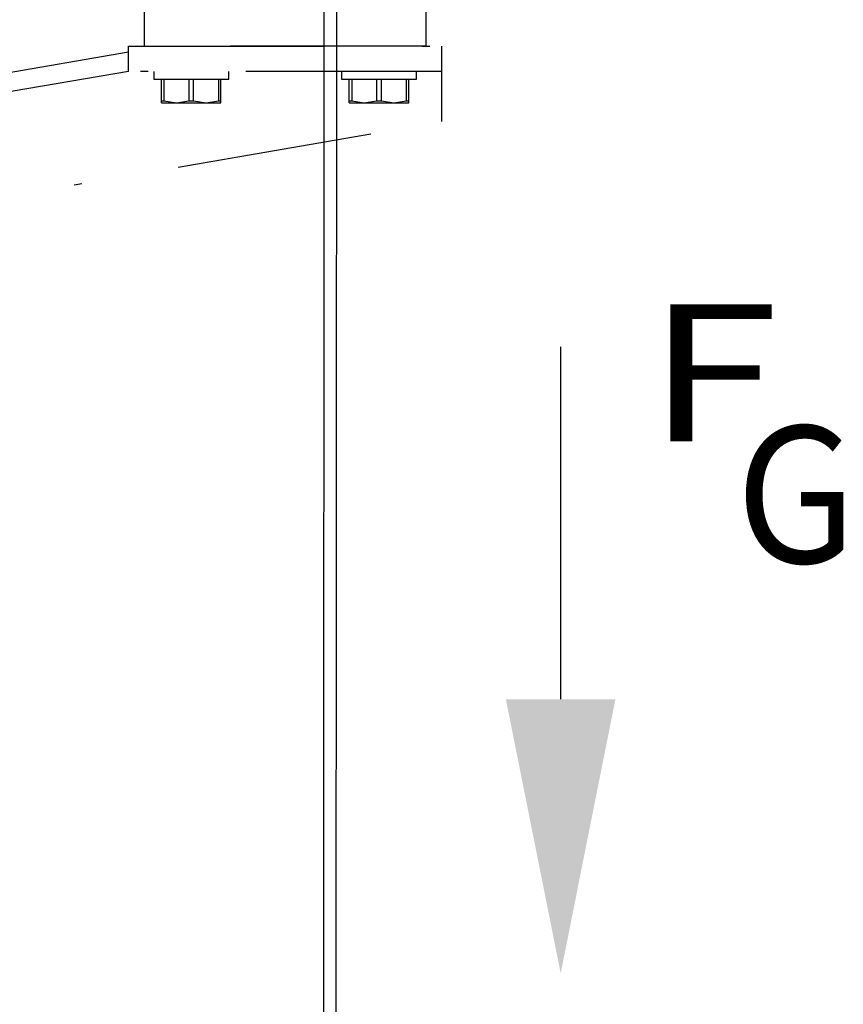
# Model space of a CAD drawing. Extents: x 0 to 210, y 0 to 297.
# Drawn here: x 94 to 104, y 112 to 124 of the extents above; entities that cross this region are included whole.
import ezdxf
from ezdxf.enums import TextEntityAlignment as Align

# ---------------------------------------------------------------- set-up
doc = ezdxf.new("R2010")
doc.units = 0
doc.header["$LTSCALE"] = 5
doc.linetypes.add('AUSGEZOGEN', pattern=[0])
doc.linetypes.add('DIVIDE', pattern=[1.25, 0.5, -0.25, 0, -0.25, 0, -0.25])
doc.layers.get('0').update_dxf_attribs({"linetype": 'CONTINUOUS'})
for name, color, linetype in [('LAYER11', 7, 'CONTINUOUS'), ('LAYER2', 7, 'CONTINUOUS'), ('LAYER5', 7, 'CONTINUOUS'), ('LAYER6', 7, 'CONTINUOUS')]:
    doc.layers.add(name, color=color, linetype=linetype)
doc.styles.add('ARIAL', font='arial.ttf')

# ---------------------------------------------------------------- blocks, each defined once
blk = doc.blocks.new('RZP50_3_PL24_SAR_SCHNITT_0')
at = {"layer": 'LAYER11', "color": 96, "linetype": 'DIVIDE'}
for p, q in [((95.421, 126.362), (95.421, 124.157)), ((99.021, 126.362), (99.021, 124.157)), ((95.221, 124.082), (87.468, 122.747)), ((95.221, 123.837), (95.221, 124.157)), ((95.221, 124.157), (99.221, 124.157)), ((99.021, 124.157), (95.421, 124.157)), ((99.221, 124.157), (99.221, 123.195)), ((95.221, 123.837), (87.468, 122.502)), ((99.221, 123.837), (95.221, 123.837)), ((95.541, 123.837), (95.541, 123.737)), ((96.501, 123.737), (96.501, 123.837)), ((97.941, 123.837), (97.941, 123.737)), ((98.901, 123.737), (98.901, 123.837)), ((95.541, 123.737), (96.501, 123.737)), ((95.641, 123.437), (95.641, 123.737)), ((95.672, 123.737), (95.672, 123.461)), ((95.99, 123.737), (95.99, 123.461)), ((96.052, 123.461), (96.052, 123.737)), ((96.37, 123.737), (96.37, 123.461)), ((96.401, 123.437), (96.401, 123.737)), ((97.941, 123.737), (98.901, 123.737)), ((98.041, 123.437), (98.041, 123.737)), ((98.072, 123.737), (98.072, 123.461)), ((98.39, 123.737), (98.39, 123.461)), ((98.452, 123.461), (98.452, 123.737)), ((98.77, 123.737), (98.77, 123.461)), ((98.801, 123.437), (98.801, 123.737)), ((95.641, 123.461), (95.672, 123.461)), ((95.641, 123.437), (96.401, 123.437)), ((95.672, 123.461), (95.831, 123.437)), ((95.831, 123.437), (95.99, 123.461)), ((95.99, 123.461), (96.052, 123.461)), ((96.052, 123.461), (96.211, 123.437)), ((96.211, 123.437), (96.37, 123.461)), ((96.37, 123.461), (96.401, 123.461)), ((98.041, 123.461), (98.072, 123.461)), ((98.041, 123.437), (98.801, 123.437)), ((98.072, 123.461), (98.231, 123.437)), ((98.231, 123.437), (98.39, 123.461)), ((98.39, 123.461), (98.452, 123.461)), ((98.452, 123.461), (98.611, 123.437)), ((98.611, 123.437), (98.77, 123.461)), ((98.77, 123.461), (98.801, 123.461)), ((89.497, 121.52), (99.221, 123.195))]:
    blk.add_line(p, q, dxfattribs=at)
blk = doc.blocks.new('PLH091_NNN00')
at = {"layer": 'LAYER5', "linetype": 'AUSGEZOGEN'}
h = blk.add_hatch(dxfattribs=at)
h.set_pattern_fill('MegaCAD_A-BET2', color=96, scale=0.5, style=0)
h.set_pattern_definition([(70, (0, 0), (-3.21394, 3.83022), [0.5, -4.5]), (130, (0, 0), (-4.92404, -0.86824), [0.5, -4.5]), (10, (-0.3214, 0.383), (1.7101, 4.69846), [0.5, -4.5]), (45, (0, 0), (-0.905866, 3.38074), [0.25, -3.25]), (105, (0, 0), (-3.38074, 0.905867), [0.25, -3.25]), (-15, (-0.0647, 0.2415), (2.474874, 2.474873), [0.25, -3.25]), (119, (2.5, 0), (-3.929076, -0.23422), [0, -3.65, 0, -3.45, 0, -3.85]), (57, (0, 1.5), (-1.403347, 2.521035), [0, -2.55, 0, -2.45, 0, -2.65]), (23, (1, 2.5), (0.413874, 1.968174), [0, -2.35, 0, -2.15, 0, -2.55])])
h.paths.add_polyline_path([(101.21583, 59.77837), (45.89242, 59.77837), (45.89242, 59.53215), (45.99934, 59.23143), (46.10626, 58.93072), (46.21318, 58.63), (46.42702, 58.32929), (46.64086, 58.02858), (46.74778, 57.72786), (46.8547, 57.32691), (47.06854, 57.0262), (47.28238, 56.72548), (47.60314, 56.42477), (47.9239, 56.12406), (48.24467, 55.82334), (48.56543, 55.7231), (49.10003, 55.62287), (49.42079, 55.62287), (49.95539, 55.52263), (50.27615, 55.52263), (50.70384, 55.32215), (51.0246, 55.32215), (51.45228, 55.22191), (51.87996, 55.12168), (52.20072, 55.12168), (52.52148, 55.02144), (53.05609, 54.9212), (53.37685, 54.9212), (53.69761, 54.9212), (54.12529, 54.9212), (54.55297, 54.82096), (54.87373, 54.72073), (55.1945, 54.72073), (55.83602, 54.62049), (56.2637, 54.62049), (56.58446, 54.52025), (56.90522, 54.52025), (57.33291, 54.42001), (57.65367, 54.31977), (57.97443, 54.31977), (58.29519, 54.31977), (58.72287, 54.31977), (59.04363, 54.31977), (59.36439, 54.31977), (59.68516, 54.31977), (60.11284, 54.31977), (60.54052, 54.31977), (61.07512, 54.31977), (61.60972, 54.31977), (61.93049, 54.31977), (62.25125, 54.31977), (62.67893, 54.42001), (62.99969, 54.52025), (63.32045, 54.42001), (63.64121, 54.42001), (64.06889, 54.42001), (64.38966, 54.42001), (64.81734, 54.42001), (65.24502, 54.31977), (65.77962, 54.31977), (66.2073, 54.31977), (66.52807, 54.31977), (66.95575, 54.31977), (67.49035, 54.31977), (68.02495, 54.31977), (68.45263, 54.31977), (68.7734, 54.21954), (69.20108, 54.21954), (69.62876, 54.21954), (69.94952, 54.21954), (70.27028, 54.21954), (70.59104, 54.21954), (70.9118, 54.21954), (71.23257, 54.21954), (71.55333, 54.21954), (71.98101, 54.21954), (72.51561, 54.21954), (73.05021, 54.21954), (73.4779, 54.21954), (73.79866, 54.31977), (74.22634, 54.31977), (74.76094, 54.31977), (75.0817, 54.31977), (75.50938, 54.31977), (75.83015, 54.31977), (76.36475, 54.52025), (76.68551, 54.52025), (77.00627, 54.52025), (77.32703, 54.52025), (77.64779, 54.52025), (78.1824, 54.62049), (78.717, 54.62049), (79.03776, 54.72073), (79.35852, 54.72073), (79.7862, 54.72073), (80.21388, 54.72073), (80.64157, 54.72073), (81.17617, 54.72073), (81.49693, 54.72073), (81.81769, 54.72073), (82.13845, 54.72073), (82.56614, 54.72073), (82.99382, 54.62049), (83.31458, 54.52025), (83.74226, 54.42001), (84.06302, 54.42001), (84.38378, 54.42001), (84.70454, 54.31977), (85.02531, 54.31977), (85.55991, 54.31977), (85.98759, 54.31977), (86.41527, 54.31977), (86.73603, 54.21954), (87.05679, 54.21954), (87.48448, 54.21954), (88.01908, 54.21954), (88.55368, 54.21954), (88.98136, 54.21954), (89.40904, 54.21954), (89.72981, 54.21954), (90.05057, 54.31977), (90.37133, 54.31977), (90.90593, 54.31977), (91.44053, 54.31977), (91.7613, 54.42001), (92.18898, 54.52025), (92.50974, 54.62049), (92.8305, 54.72073), (93.15126, 54.72073), (93.57894, 54.82096), (93.8997, 54.9212), (94.22047, 54.9212), (94.54123, 54.9212), (94.96891, 55.02144), (95.28967, 55.02144), (95.71735, 55.02144), (96.03811, 55.02144), (96.35888, 55.02144), (96.67964, 55.02144), (97.0004, 55.02144), (97.42808, 54.9212), (97.74884, 54.9212), (98.0696, 54.82096), (98.39036, 54.9212), (98.71113, 55.12168), (99.03189, 55.32215), (99.35265, 55.62287), (99.56649, 55.92358), (99.67341, 56.22429), (99.88725, 56.52501), (100.10109, 56.92596), (100.31493, 57.22667), (100.42185, 57.52739), (100.74261, 57.62763)], flags=0)
h.paths.add_polyline_path([(54.76739, 120.2906), (62.17775, 127.65717), (62.17775, 132.65727), (62.17775, 142.65727), (54.60447, 142.65727), (42.95017, 142.65727), (34.66505, 142.65727), (36.06766, 138.20812), (36.06766, 137.75053), (36.18968, 137.40733), (36.18968, 137.06414), (36.18968, 136.72095), (36.18968, 136.37775), (36.18968, 136.03456), (36.18968, 135.69136), (36.18968, 135.34817), (36.18968, 135.00498), (36.18968, 134.66178), (36.18968, 134.20419), (36.31171, 133.861), (36.43373, 133.40341), (36.7998, 132.94581), (36.92183, 132.60262), (37.04385, 132.25943), (37.2879, 131.91623), (37.53195, 131.57304), (37.89802, 131.22985), (38.14207, 130.88665), (38.50815, 130.54346), (38.7522, 130.20026), (39.24029, 129.74267), (39.72839, 129.28508), (39.97244, 128.94189), (40.21649, 128.59869), (40.70459, 128.1411), (40.94864, 127.79791), (41.19268, 127.45471), (41.55876, 126.99712), (41.92483, 126.53953), (42.04686, 126.19634), (42.16888, 125.85314), (42.29091, 125.50995), (42.29091, 125.16675), (42.41293, 124.82356), (42.41293, 124.48037), (42.53495, 124.13717), (42.65698, 123.67958), (42.65698, 123.22199), (42.65698, 122.7644), (42.779, 122.4212), (42.779, 121.84921), (42.90103, 121.27722), (42.90103, 120.81963), (43.02305, 120.36204), (43.14508, 120.01885), (43.38913, 119.67565), (43.7552, 119.44686), (43.99925, 118.98927), (44.2433, 118.53167), (44.48735, 118.07408), (44.48735, 117.61649), (44.60937, 117.2733), (44.60937, 116.9301), (44.73139, 116.58691), (44.73139, 116.01492), (44.85342, 115.55733), (44.85342, 115.09974), (44.85342, 114.64214), (44.85342, 114.29895), (44.73139, 113.95576), (44.48735, 113.61256), (44.48735, 113.15497), (44.36532, 112.69738), (44.2433, 112.23979), (44.2433, 111.89659), (44.12127, 111.5534), (44.12127, 111.09581), (44.12127, 110.75261), (44.2433, 110.40942), (44.36532, 110.06623), (44.48735, 109.72303), (44.54525, 109.66875), (62.17775, 109.66875), (62.17775, 127.65717), (54.76739, 120.2906, 1), (50.36217, 117.92542, 1)], flags=0)
h.paths.add_polyline_path([(59.30286, 128.76749), (59.30286, 131.56749), (54.03286, 131.56749), (54.03286, 128.76749)], flags=0)
h.paths.add_polyline_path([(54.03286, 131.56749), (54.40245, 131.56749), (54.40245, 132.16802), (49.44243, 132.16802), (49.44243, 128.78135), (54.03286, 128.78135)], flags=0)
at = {"layer": 'LAYER6', "linetype": 'AUSGEZOGEN'}
blk.add_hatch(color=2, dxfattribs=at).paths.add_polyline_path([(100.74271, 115.81448), (101.44271, 115.81448), (100.74271, 112.31448), (100.04271, 115.81448)], flags=0)
at = {"layer": 'LAYER2', "color": 56, "linetype": 'AUSGEZOGEN'}
for p, q in [((97.73796, 173.76503), (97.70706, 104.41003)), ((97.89532, 173.76503), (97.86721, 104.38098))]:
    blk.add_line(p, q, dxfattribs=at)
at = {"layer": 'LAYER6', "color": 2, "linetype": 'AUSGEZOGEN'}
blk.add_lwpolyline([(100.74271, 115.81448), (100.74271, 120.31839)], dxfattribs=at)
blk.add_blockref('RZP50_3_PL24_SAR_SCHNITT_0', (0, 0))
at = {"layer": 'LAYER6', "color": 96, "linetype": 'AUSGEZOGEN', "style": 'ARIAL'}
for s, width, p, p2 in [('F', 1.132474, (101.83548, 119.11048), (103.52598, 119.11048)), ('G', 0.810313, (102.98001, 117.55604), (104.52001, 117.55604))]:
    blk.add_text(s, height=1.75, dxfattribs=dict(at, width=width)).set_placement(p, p2, align=Align.FIT)

msp = doc.modelspace()

# ---------------------------------------------------------------- block references
msp.add_blockref('PLH091_NNN00', (0, 0))

doc.saveas('drawing.dxf')
